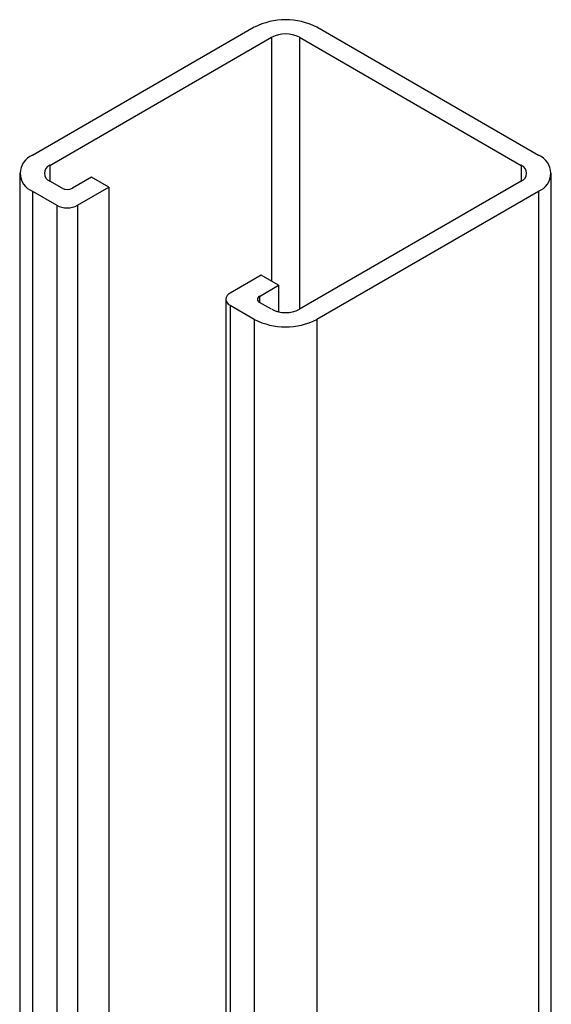
# Model space of a CAD drawing. Units: millimetres. Extents: x 111 to 5050, y 39 to 3615.
# Drawn here: x 4896 to 4950, y 3127 to 3228 of the extents above; entities that cross this region are included whole.
import ezdxf

# ---------------------------------------------------------------- set-up
doc = ezdxf.new("R2010")
doc.units = ezdxf.units.MM
doc.layers.add('PIPE_SUPPORT', color=5, linetype='Continuous')

msp = doc.modelspace()

# ---------------------------------------------------------------- linework, layer by layer
at = {"layer": 'PIPE_SUPPORT', "linetype": 'Continuous', "lineweight": 25}
for p, q in [((4920.08, 3226.76), (4897.46, 3213.69)), ((4949.08, 3213.69), (4926.45, 3226.76)), ((4899.23, 3212.67), (4921.85, 3225.74)), ((4921.85, 3225.74), (4921.85, 3200.83)), ((4924.68, 3225.74), (4947.31, 3212.67)), ((4924.68, 3225.74), (4924.68, 3197.98)), ((4899.23, 3212.67), (4899.23, 3211.04)), ((4947.31, 3212.67), (4947.31, 3211.04)), ((4896.14, 3211.86), (4896.14, 2980.56)), ((4900.46, 3210.33), (4899.23, 3211.04)), ((4903.47, 3211.45), (4901.52, 3210.33)), ((4905.24, 3210.43), (4903.47, 3211.45)), ((4947.31, 3211.04), (4924.68, 3197.98)), ((4950.39, 2964.92), (4950.39, 3211.86)), ((4897.46, 3210.02), (4899.93, 3208.59)), ((4897.46, 3210.02), (4897.46, 2979.8)), ((4902.05, 3208.59), (4905.24, 3210.43)), ((4905.24, 3210.43), (4905.24, 2977.15)), ((4926.45, 3196.96), (4949.08, 3210.02)), ((4949.08, 3210.02), (4949.08, 2965.68)), ((4899.93, 3208.59), (4899.93, 2978.37)), ((4902.05, 3208.59), (4902.05, 2977.43)), ((4920.79, 3201.45), (4917.61, 3199.61)), ((4922.56, 3200.43), (4920.79, 3201.45)), ((4920.62, 3199.3), (4922.56, 3200.43)), ((4922.56, 3200.43), (4922.56, 3197.71)), ((4917.17, 3199), (4917.17, 2970.63)), ((4920.62, 3199.3), (4920.62, 3198.69)), ((4917.61, 3198.39), (4920.08, 3196.96)), ((4917.61, 3198.39), (4917.61, 2970.72)), ((4921.85, 3197.98), (4920.62, 3198.69)), ((4920.08, 3196.96), (4920.08, 2971.2)), ((4926.45, 3196.96), (4926.45, 2971.84))]:
    msp.add_line(p, q, dxfattribs=at)
for centre, radius, start, end in [((4923.27, 3220.61), 6.92, 62.6097, 117.3903), ((4923.27, 3223.01), 3.07, 62.6097, 117.3903), ((4898.15, 3211.86), 1.96, 110.7834, 249.2166), ((4948.38, 3211.86), 1.96, 290.7834, 69.2166), ((4899.53, 3211.86), 0.873, 110.7834, 249.2166), ((4947, 3211.86), 0.873, 290.7834, 69.2166), ((4900.99, 3211.35), 1.15, 242.6097, 297.3903), ((4900.99, 3210.64), 2.31, 242.6097, 297.3903), ((4917.84, 3199), 0.655, 110.7834, 249.2166), ((4920.73, 3199), 0.327, 110.7834, 249.2166), ((4923.27, 3200.71), 3.07, 242.6097, 297.3903), ((4923.27, 3203.1), 6.92, 242.6097, 297.3903)]:
    msp.add_arc(centre, radius, start, end, dxfattribs=at)

doc.saveas('drawing.dxf')
